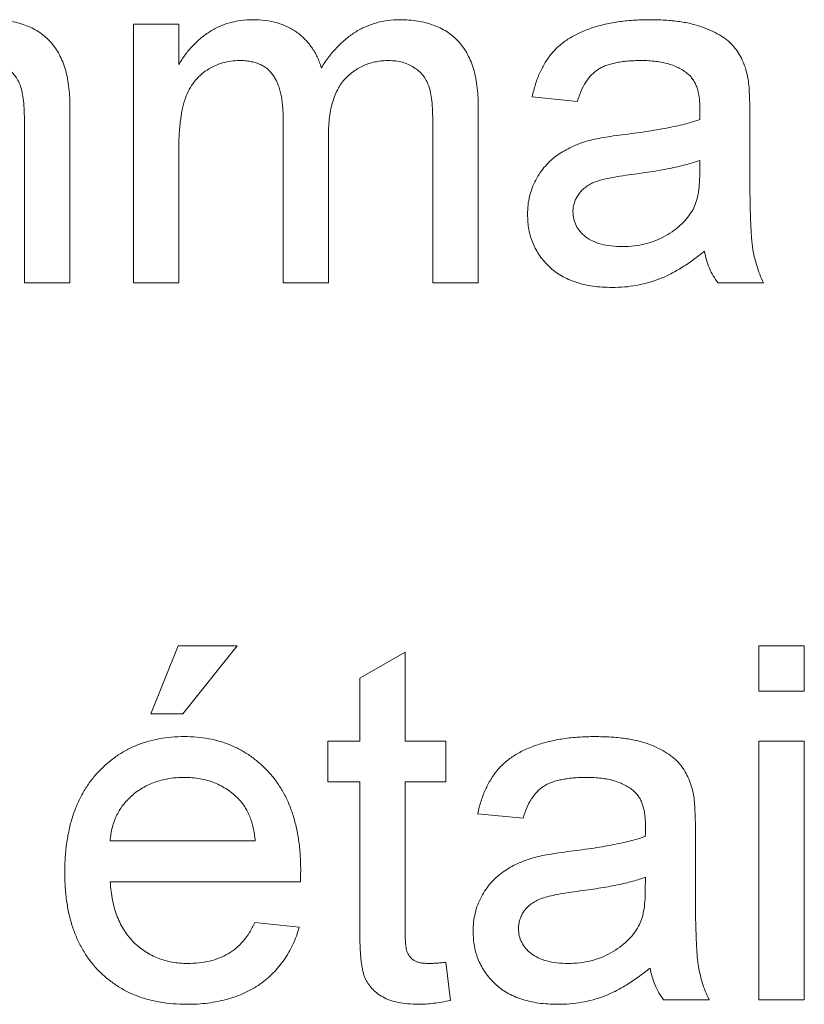
# Paper-space layout '_Back' of a CAD drawing. Units: millimetres. Extents: x -983 to 26, y -52 to 1931.
# Drawn here: x -703 to -699, y 478 to 484 of the extents above; entities that cross this region are included whole.
import ezdxf

# ---------------------------------------------------------------- set-up
doc = ezdxf.new("R2010")
doc.units = ezdxf.units.MM

psp = doc.layouts.new('_Back')

# ---------------------------------------------------------------- linework, layer by layer
at = {"color": 7, "linetype": 'Continuous', "lineweight": 15}
for p, q in [((-702.6639, 482.1704), (-702.6639, 483.6718)), ((-702.6639, 483.6718), (-702.4005, 483.6718)), ((-702.4005, 483.6718), (-702.4005, 483.4376)), ((-700.0857, 483.224), (-700.3491, 483.2504)), ((-703.0327, 483.196), (-703.0327, 482.1704)), ((-700.6619, 483.196), (-700.6619, 482.1704)), ((-701.7946, 482.1704), (-701.7946, 483.1281)), ((-699.0847, 483.1438), (-699.0847, 482.8223)), ((-703.2961, 482.1704), (-703.2961, 483.0989)), ((-700.9253, 482.1704), (-700.9253, 483.0989)), ((-701.5312, 483.0269), (-701.5312, 482.1704)), ((-702.4005, 482.9351), (-702.4005, 482.1704)), ((-699.3757, 482.805), (-699.3745, 482.8816)), ((-703.0327, 482.1704), (-703.2961, 482.1704)), ((-702.4005, 482.1704), (-702.6639, 482.1704)), ((-701.5312, 482.1704), (-701.7946, 482.1704)), ((-700.6619, 482.1704), (-700.9253, 482.1704)), ((-699.0057, 482.1704), (-699.2691, 482.1704)), ((-702.5618, 479.6689), (-702.4038, 480.064)), ((-702.4038, 480.064), (-702.0613, 480.064)), ((-702.0613, 480.064), (-702.3774, 479.6689)), ((-701.3501, 479.8763), (-701.0867, 480.0261)), ((-701.0867, 480.0261), (-701.0867, 479.5108)), ((-699.032, 479.8006), (-699.032, 480.064)), ((-699.032, 480.064), (-698.7686, 480.064)), ((-698.7686, 480.064), (-698.7686, 479.8006)), ((-701.3501, 479.5108), (-701.3501, 479.8763)), ((-698.7686, 479.8006), (-699.032, 479.8006)), ((-702.3774, 479.6689), (-702.5618, 479.6689)), ((-701.5345, 479.2737), (-701.5345, 479.5108)), ((-701.5345, 479.5108), (-701.3501, 479.5108)), ((-701.0867, 479.5108), (-700.8496, 479.5108)), ((-700.8496, 479.5108), (-700.8496, 479.2737)), ((-699.032, 479.5108), (-698.7686, 479.5108)), ((-699.032, 478.0093), (-699.032, 479.5108)), ((-698.7686, 479.5108), (-698.7686, 478.0093)), ((-701.3501, 479.2737), (-701.5345, 479.2737)), ((-701.3501, 478.4312), (-701.3501, 479.2737)), ((-701.0867, 479.2737), (-701.0867, 478.4218)), ((-700.8496, 479.2737), (-701.0867, 479.2737)), ((-700.4018, 479.063), (-700.6652, 479.0894)), ((-702.7989, 478.9313), (-701.956, 478.9313)), ((-699.4008, 478.9828), (-699.4008, 478.6613)), ((-699.6918, 478.644), (-699.6906, 478.7206)), ((-701.6938, 478.6942), (-702.7989, 478.6942)), ((-701.9588, 478.4572), (-701.7008, 478.4308)), ((-700.8496, 478.2267), (-700.8233, 478.0056)), ((-699.3218, 478.0093), (-699.5852, 478.0093)), ((-698.7686, 478.0093), (-699.032, 478.0093))]:
    psp.add_line(p, q, dxfattribs=at)
for points, knots in [([(-703.4879, 483.6982), (-703.4702, 483.6978), (-703.4356, 483.697), (-703.3854, 483.6911), (-703.3382, 483.6819), (-703.2942, 483.6681), (-703.2534, 483.6509), (-703.2155, 483.6299), (-703.1812, 483.6046), (-703.15, 483.5756), (-703.1223, 483.5423), (-703.0978, 483.5052), (-703.0777, 483.4636), (-703.0614, 483.418), (-703.048, 483.3685), (-703.0394, 483.3145), (-703.0333, 483.2567), (-703.0329, 483.2166), (-703.0327, 483.196)], [0, 0, 0, 0, 0.068493, 0.133645, 0.195347, 0.254248, 0.311304, 0.366649, 0.421299, 0.475729, 0.531092, 0.588188, 0.64727, 0.709369, 0.775261, 0.845213, 0.920389, 1, 1, 1, 1]), ([(-702.4005, 483.4376), (-702.3889, 483.4566), (-702.366, 483.4941), (-702.3236, 483.5442), (-702.2765, 483.5889), (-702.2243, 483.6279), (-702.1669, 483.6593), (-702.1052, 483.6821), (-702.0395, 483.6956), (-701.9946, 483.6973), (-701.9716, 483.6982)], [0, 0, 0, 0, 0.126605, 0.249791, 0.372524, 0.496015, 0.619831, 0.743966, 0.869195, 1, 1, 1, 1]), ([(-701.9716, 483.6982), (-701.9466, 483.6974), (-701.8984, 483.696), (-701.8298, 483.6817), (-701.7681, 483.6586), (-701.7135, 483.6263), (-701.6667, 483.5852), (-701.6264, 483.5374), (-701.5944, 483.4815), (-701.5798, 483.4405), (-701.5724, 483.4195)], [0, 0, 0, 0, 0.142825, 0.274789, 0.39801, 0.517438, 0.634604, 0.751949, 0.87301, 1, 1, 1, 1]), ([(-701.5724, 483.4195), (-701.5578, 483.4417), (-701.5295, 483.4848), (-701.4798, 483.5412), (-701.4281, 483.5901), (-701.3724, 483.6296), (-701.3133, 483.6605), (-701.2508, 483.6824), (-701.1849, 483.6955), (-701.14, 483.6973), (-701.1171, 483.6982)], [0, 0, 0, 0, 0.142315, 0.275889, 0.402455, 0.523363, 0.641228, 0.759024, 0.877542, 1, 1, 1, 1]), ([(-701.1171, 483.6982), (-701.0994, 483.6978), (-701.0649, 483.697), (-701.0146, 483.6911), (-700.9674, 483.6819), (-700.9235, 483.6681), (-700.8826, 483.6509), (-700.8447, 483.6299), (-700.8105, 483.6046), (-700.7792, 483.5756), (-700.7516, 483.5423), (-700.7271, 483.5052), (-700.7069, 483.4636), (-700.6906, 483.418), (-700.6773, 483.3685), (-700.6687, 483.3145), (-700.6626, 483.2567), (-700.6621, 483.2166), (-700.6619, 483.196)], [0, 0, 0, 0, 0.0684927, 0.1336449, 0.1953466, 0.2542475, 0.3113035, 0.3666491, 0.4212986, 0.4757287, 0.5310921, 0.5881876, 0.6472698, 0.7093694, 0.7752605, 0.845213, 0.9203888, 1, 1, 1, 1]), ([(-700.3491, 483.2504), (-700.3431, 483.2751), (-700.3314, 483.3228), (-700.3057, 483.3894), (-700.2746, 483.4485), (-700.2382, 483.5013), (-700.1935, 483.5468), (-700.141, 483.5869), (-700.0794, 483.6203), (-700.0099, 483.6486), (-699.9332, 483.6709), (-699.8501, 483.6868), (-699.7613, 483.6963), (-699.7002, 483.6975), (-699.6688, 483.6982)], [0, 0, 0, 0, 0.085104, 0.164331, 0.238077, 0.308278, 0.378099, 0.450841, 0.528541, 0.611943, 0.701454, 0.795479, 0.894775, 1, 1, 1, 1]), ([(-699.6688, 483.6982), (-699.638, 483.6976), (-699.5794, 483.6966), (-699.4961, 483.6886), (-699.4217, 483.6749), (-699.3564, 483.6552), (-699.2997, 483.6311), (-699.2507, 483.6046), (-699.2097, 483.5749), (-699.1762, 483.5416), (-699.1494, 483.5045), (-699.1277, 483.4633), (-699.1096, 483.418), (-699.1016, 483.3856), (-699.0975, 483.3689)], [0, 0, 0, 0, 0.1277015, 0.2433675, 0.3471886, 0.4412827, 0.5260555, 0.6028203, 0.6721135, 0.7357752, 0.7977781, 0.8617654, 0.9285338, 1, 1, 1, 1]), ([(-703.2961, 483.0989), (-703.2965, 483.1221), (-703.2972, 483.1651), (-703.3006, 483.2244), (-703.3084, 483.2733), (-703.3183, 483.3132), (-703.3331, 483.3463), (-703.3521, 483.375), (-703.3767, 483.4), (-703.4053, 483.4216), (-703.4375, 483.4394), (-703.4728, 483.4523), (-703.5112, 483.4598), (-703.5377, 483.4606), (-703.5513, 483.4611)], [0, 0, 0, 0, 0.136425, 0.252916, 0.349371, 0.427089, 0.49428, 0.561205, 0.628551, 0.699409, 0.771288, 0.844304, 0.919958, 1, 1, 1, 1]), ([(-702.0473, 483.4611), (-702.0641, 483.4606), (-702.0974, 483.4595), (-702.146, 483.4481), (-702.1927, 483.4307), (-702.237, 483.4066), (-702.2776, 483.3759), (-702.3123, 483.3376), (-702.3407, 483.293), (-702.3595, 483.2512), (-702.3714, 483.2142), (-702.3791, 483.1829), (-702.3857, 483.1488), (-702.3909, 483.1117), (-702.3956, 483.0718), (-702.3981, 483.0288), (-702.4005, 482.983), (-702.4005, 482.9514), (-702.4005, 482.9351)], [0, 0, 0, 0, 0.069874, 0.138371, 0.206732, 0.277065, 0.347592, 0.417982, 0.490746, 0.567227, 0.608073, 0.652844, 0.701153, 0.752556, 0.808916, 0.868487, 0.931988, 1, 1, 1, 1]), ([(-701.7946, 483.1281), (-701.7947, 483.1416), (-701.7949, 483.1676), (-701.798, 483.2053), (-701.8022, 483.2406), (-701.8089, 483.2731), (-701.817, 483.3031), (-701.8274, 483.3303), (-701.8392, 483.3552), (-701.8533, 483.3776), (-701.8693, 483.3975), (-701.8878, 483.4147), (-701.9085, 483.4293), (-701.9319, 483.4408), (-701.9575, 483.4498), (-701.9853, 483.4563), (-702.0155, 483.4606), (-702.0365, 483.4609), (-702.0473, 483.4611)], [0, 0, 0, 0, 0.0841095, 0.1624256, 0.2368219, 0.3059866, 0.3701078, 0.4306679, 0.4878512, 0.5426073, 0.5956767, 0.6472831, 0.6996542, 0.7533786, 0.8098297, 0.8689377, 0.9321627, 1, 1, 1, 1]), ([(-701.1805, 483.4611), (-701.1929, 483.4608), (-701.2172, 483.4602), (-701.2527, 483.455), (-701.2868, 483.4475), (-701.3189, 483.4357), (-701.3497, 483.4212), (-701.379, 483.4036), (-701.4063, 483.3822), (-701.4322, 483.3581), (-701.4561, 483.3304), (-701.4763, 483.2983), (-701.4929, 483.2623), (-701.5071, 483.2227), (-701.518, 483.1793), (-701.5258, 483.1319), (-701.5302, 483.0807), (-701.5309, 483.0453), (-701.5312, 483.0269)], [0, 0, 0, 0, 0.058561, 0.115006, 0.169721, 0.223592, 0.276804, 0.330761, 0.38498, 0.441087, 0.498268, 0.557596, 0.620115, 0.685704, 0.756808, 0.831935, 0.912856, 1, 1, 1, 1]), ([(-700.9253, 483.0989), (-700.9257, 483.1221), (-700.9264, 483.1651), (-700.9298, 483.2244), (-700.9377, 483.2733), (-700.9476, 483.3132), (-700.9624, 483.3463), (-700.9813, 483.375), (-701.0059, 483.4), (-701.0345, 483.4216), (-701.0667, 483.4394), (-701.1021, 483.4523), (-701.1404, 483.4598), (-701.1669, 483.4606), (-701.1805, 483.4611)], [0, 0, 0, 0, 0.136425, 0.252916, 0.349371, 0.427089, 0.49428, 0.561205, 0.628551, 0.699409, 0.771288, 0.844304, 0.919958, 1, 1, 1, 1]), ([(-699.7161, 483.4611), (-699.7298, 483.461), (-699.7562, 483.4607), (-699.7945, 483.4581), (-699.83, 483.4542), (-699.8628, 483.4484), (-699.8927, 483.4411), (-699.92, 483.4324), (-699.9445, 483.422), (-699.9736, 483.4051), (-700.0064, 483.3782), (-700.0385, 483.3355), (-700.0666, 483.2839), (-700.0791, 483.2447), (-700.0857, 483.224)], [0, 0, 0, 0, 0.0851828, 0.1637017, 0.2382837, 0.306613, 0.3706461, 0.4288212, 0.484512, 0.5356398, 0.6372694, 0.7452789, 0.8653142, 1, 1, 1, 1]), ([(-699.4424, 483.3817), (-699.4503, 483.3881), (-699.4665, 483.4012), (-699.4945, 483.4167), (-699.5244, 483.431), (-699.5575, 483.4421), (-699.5932, 483.4506), (-699.6317, 483.4567), (-699.6729, 483.4604), (-699.7014, 483.4609), (-699.7161, 483.4611)], [0, 0, 0, 0, 0.1049703, 0.2146398, 0.3285608, 0.4466648, 0.5732739, 0.7065365, 0.8485731, 1, 1, 1, 1]), ([(-699.3745, 483.18), (-699.3748, 483.1915), (-699.3753, 483.2136), (-699.378, 483.2456), (-699.3834, 483.2749), (-699.3907, 483.3017), (-699.4, 483.3259), (-699.4123, 483.3469), (-699.4257, 483.3661), (-699.4368, 483.3765), (-699.4424, 483.3817)], [0, 0, 0, 0, 0.157694, 0.30275, 0.438168, 0.564705, 0.681763, 0.791831, 0.896524, 1, 1, 1, 1]), ([(-699.0975, 483.3689), (-699.0953, 483.3562), (-699.0905, 483.3269), (-699.0877, 483.2765), (-699.085, 483.2142), (-699.0848, 483.1686), (-699.0847, 483.1438)], [0, 0, 0, 0, 0.171461, 0.394486, 0.669995, 1, 1, 1, 1]), ([(-699.3757, 483.1187), (-699.3756, 483.1259), (-699.3753, 483.1391), (-699.375, 483.1567), (-699.3744, 483.1698), (-699.3745, 483.1771), (-699.3745, 483.18)], [0, 0, 0, 0, 0.35568, 0.644278, 0.859095, 1, 1, 1, 1]), ([(-699.8099, 483.0322), (-699.7862, 483.0353), (-699.7403, 483.0414), (-699.6739, 483.0506), (-699.6123, 483.0609), (-699.5555, 483.0718), (-699.5035, 483.0821), (-699.4566, 483.0938), (-699.4144, 483.1055), (-699.3882, 483.1144), (-699.3757, 483.1187)], [0, 0, 0, 0, 0.161961, 0.31289, 0.454014, 0.584335, 0.703729, 0.812669, 0.911079, 1, 1, 1, 1]), ([(-700.3755, 482.5684), (-700.375, 482.5862), (-700.374, 482.6214), (-700.3645, 482.6728), (-700.3498, 482.7219), (-700.3286, 482.7678), (-700.3029, 482.8105), (-700.273, 482.849), (-700.2397, 482.8835), (-700.2021, 482.9128), (-700.1617, 482.9381), (-700.119, 482.9606), (-700.0738, 482.9795), (-700.0423, 482.9894), (-700.0264, 482.9944)], [0, 0, 0, 0, 0.090097, 0.177251, 0.262629, 0.347796, 0.431944, 0.513339, 0.593599, 0.672931, 0.753185, 0.833668, 0.916182, 1, 1, 1, 1]), ([(-700.0264, 482.9944), (-700.013, 482.9978), (-699.9832, 483.0055), (-699.9335, 483.0143), (-699.8748, 483.024), (-699.8326, 483.0294), (-699.8099, 483.0322)], [0, 0, 0, 0, 0.188812, 0.4193, 0.688495, 1, 1, 1, 1]), ([(-699.3745, 482.8816), (-699.3861, 482.8774), (-699.4106, 482.8687), (-699.4501, 482.8582), (-699.4933, 482.8467), (-699.541, 482.8368), (-699.5925, 482.8263), (-699.6484, 482.817), (-699.7082, 482.808), (-699.7496, 482.8025), (-699.7708, 482.7997)], [0, 0, 0, 0, 0.091169, 0.192402, 0.302457, 0.421923, 0.552321, 0.691338, 0.841219, 1, 1, 1, 1]), ([(-699.0847, 482.8223), (-699.0846, 482.7954), (-699.0843, 482.7441), (-699.0841, 482.6707), (-699.083, 482.6046), (-699.0807, 482.5454), (-699.0788, 482.4934), (-699.0765, 482.4484), (-699.0732, 482.4107), (-699.0684, 482.3699), (-699.06, 482.3242), (-699.0457, 482.2718), (-699.0283, 482.2201), (-699.0133, 482.187), (-699.0057, 482.1704)], [0, 0, 0, 0, 0.121729, 0.23228, 0.332288, 0.421154, 0.500089, 0.567887, 0.625241, 0.671538, 0.75364, 0.835292, 0.91739, 1, 1, 1, 1]), ([(-699.7708, 482.7997), (-699.7941, 482.7966), (-699.8369, 482.7909), (-699.8954, 482.7802), (-699.943, 482.7693), (-699.981, 482.7579), (-700.012, 482.7443), (-700.0376, 482.7275), (-700.0603, 482.7086), (-700.0787, 482.6866), (-700.0937, 482.6629), (-700.1039, 482.6373), (-700.111, 482.6107), (-700.1117, 482.5924), (-700.112, 482.5832)], [0, 0, 0, 0, 0.157185, 0.29012, 0.398897, 0.484813, 0.556527, 0.62447, 0.689792, 0.753816, 0.816677, 0.877383, 0.938132, 1, 1, 1, 1]), ([(-699.4148, 482.5968), (-699.4086, 482.6098), (-699.3951, 482.6377), (-699.3845, 482.6866), (-699.3768, 482.743), (-699.3761, 482.7834), (-699.3757, 482.805)], [0, 0, 0, 0, 0.201655, 0.433631, 0.697639, 1, 1, 1, 1]), ([(-699.8239, 482.3811), (-699.8012, 482.3817), (-699.7567, 482.3829), (-699.6921, 482.3954), (-699.631, 482.4145), (-699.5749, 482.4419), (-699.5241, 482.4744), (-699.4802, 482.5112), (-699.4428, 482.5514), (-699.4241, 482.5817), (-699.4148, 482.5968)], [0, 0, 0, 0, 0.1405534, 0.2755162, 0.406786, 0.536132, 0.6616487, 0.7793756, 0.8907749, 1, 1, 1, 1]), ([(-699.884, 482.144), (-699.9032, 482.1445), (-699.9405, 482.1453), (-699.9948, 482.1505), (-700.0456, 482.16), (-700.093, 482.1733), (-700.1374, 482.1894), (-700.178, 482.2103), (-700.2153, 482.2345), (-700.2486, 482.2626), (-700.2782, 482.2936), (-700.3044, 482.3265), (-700.3262, 482.3618), (-700.3445, 482.399), (-700.3586, 482.4385), (-700.3684, 482.48), (-700.3742, 482.5236), (-700.375, 482.5533), (-700.3755, 482.5684)], [0, 0, 0, 0, 0.078668, 0.152594, 0.222863, 0.289895, 0.354043, 0.415825, 0.476257, 0.535647, 0.59403, 0.651213, 0.707464, 0.763721, 0.820383, 0.878679, 0.938165, 1, 1, 1, 1]), ([(-700.112, 482.5832), (-700.1113, 482.5692), (-700.1097, 482.5417), (-700.0947, 482.5028), (-700.0713, 482.4677), (-700.0388, 482.4366), (-699.997, 482.4115), (-699.9466, 482.3934), (-699.8879, 482.383), (-699.8461, 482.3818), (-699.8239, 482.3811)], [0, 0, 0, 0, 0.106158, 0.208644, 0.312683, 0.425749, 0.548145, 0.681695, 0.831509, 1, 1, 1, 1]), ([(-699.3481, 482.3547), (-699.3712, 482.3366), (-699.4157, 482.3016), (-699.4836, 482.2563), (-699.5493, 482.219), (-699.614, 482.1905), (-699.6789, 482.1698), (-699.7452, 482.1549), (-699.8138, 482.1455), (-699.8604, 482.1445), (-699.884, 482.144)], [0, 0, 0, 0, 0.149631, 0.288282, 0.415682, 0.534026, 0.647897, 0.762563, 0.879642, 1, 1, 1, 1]), ([(-699.2691, 482.1704), (-699.2789, 482.1838), (-699.2983, 482.2107), (-699.3202, 482.256), (-699.3381, 482.3038), (-699.3448, 482.3376), (-699.3481, 482.3547)], [0, 0, 0, 0, 0.2457079, 0.4910458, 0.7417106, 1, 1, 1, 1]), ([(-703.0623, 478.7473), (-703.0618, 478.7778), (-703.0609, 478.837), (-703.0517, 478.9232), (-703.0365, 479.0041), (-703.0158, 479.08), (-702.9884, 479.1506), (-702.955, 479.2158), (-702.9158, 479.2761), (-702.8704, 479.3304), (-702.8201, 479.3787), (-702.7667, 479.4217), (-702.7088, 479.4571), (-702.6478, 479.4866), (-702.583, 479.5092), (-702.5148, 479.5258), (-702.4427, 479.5352), (-702.3935, 479.5365), (-702.3684, 479.5372)], [0, 0, 0, 0, 0.0770192, 0.1495479, 0.2187135, 0.2849231, 0.3481593, 0.4097277, 0.4698385, 0.529421, 0.5882765, 0.6457897, 0.702469, 0.7593896, 0.8167479, 0.8756208, 0.9364821, 1, 1, 1, 1]), ([(-702.3684, 479.5372), (-702.3441, 479.5365), (-702.2965, 479.5353), (-702.2267, 479.5255), (-702.1603, 479.5101), (-702.0973, 479.4879), (-702.038, 479.4586), (-701.9819, 479.4237), (-701.9292, 479.3821), (-701.8803, 479.3344), (-701.8358, 479.2811), (-701.7974, 479.222), (-701.7648, 479.158), (-701.7383, 479.0886), (-701.718, 479.0141), (-701.7033, 478.9345), (-701.694, 478.8499), (-701.693, 478.7917), (-701.6925, 478.7617)], [0, 0, 0, 0, 0.062833, 0.122965, 0.181629, 0.238832, 0.295294, 0.352167, 0.409491, 0.468424, 0.528358, 0.588554, 0.650248, 0.713671, 0.780262, 0.849536, 0.922652, 1, 1, 1, 1]), ([(-700.6652, 479.0894), (-700.6592, 479.1141), (-700.6475, 479.1618), (-700.6218, 479.2284), (-700.5907, 479.2875), (-700.5543, 479.3403), (-700.5096, 479.3858), (-700.4571, 479.4258), (-700.3955, 479.4592), (-700.326, 479.4876), (-700.2493, 479.5099), (-700.1662, 479.5258), (-700.0774, 479.5353), (-700.0163, 479.5365), (-699.9849, 479.5372)], [0, 0, 0, 0, 0.085104, 0.164331, 0.238077, 0.308278, 0.378099, 0.450841, 0.528541, 0.611943, 0.701454, 0.795479, 0.894775, 1, 1, 1, 1]), ([(-699.9849, 479.5372), (-699.9541, 479.5366), (-699.8955, 479.5356), (-699.8122, 479.5276), (-699.7378, 479.5139), (-699.6725, 479.4942), (-699.6158, 479.4701), (-699.5668, 479.4436), (-699.5258, 479.4139), (-699.4923, 479.3806), (-699.4655, 479.3434), (-699.4438, 479.3023), (-699.4257, 479.257), (-699.4177, 479.2246), (-699.4136, 479.2079)], [0, 0, 0, 0, 0.127702, 0.243368, 0.347189, 0.441283, 0.526055, 0.60282, 0.672114, 0.735775, 0.797778, 0.861765, 0.928534, 1, 1, 1, 1]), ([(-702.3696, 479.3001), (-702.384, 479.2998), (-702.4123, 479.2991), (-702.4538, 479.2945), (-702.4937, 479.2868), (-702.5317, 479.2755), (-702.5681, 479.2617), (-702.6026, 479.2441), (-702.6354, 479.2236), (-702.6664, 479.2002), (-702.6944, 479.1739), (-702.7201, 479.146), (-702.7413, 479.1151), (-702.7601, 479.0827), (-702.7749, 479.0477), (-702.7865, 479.0108), (-702.7947, 478.9718), (-702.7975, 478.9449), (-702.7989, 478.9313)], [0, 0, 0, 0, 0.068919, 0.134905, 0.199736, 0.262624, 0.324501, 0.385514, 0.447391, 0.509178, 0.570905, 0.630822, 0.690144, 0.749777, 0.809719, 0.870915, 0.934591, 1, 1, 1, 1]), ([(-702.0527, 479.1741), (-702.063, 479.1843), (-702.0835, 479.2042), (-702.1176, 479.23), (-702.1543, 479.2513), (-702.1928, 479.2697), (-702.2339, 479.2831), (-702.277, 479.2931), (-702.3225, 479.2989), (-702.3537, 479.2997), (-702.3696, 479.3001)], [0, 0, 0, 0, 0.123686, 0.244301, 0.364229, 0.486002, 0.608441, 0.73367, 0.863772, 1, 1, 1, 1]), ([(-700.0322, 479.3001), (-700.0459, 479.3), (-700.0723, 479.2997), (-700.1106, 479.2971), (-700.1461, 479.2932), (-700.1789, 479.2874), (-700.2088, 479.2801), (-700.2361, 479.2714), (-700.2606, 479.261), (-700.2897, 479.2441), (-700.3225, 479.2172), (-700.3546, 479.1745), (-700.3827, 479.1229), (-700.3952, 479.0837), (-700.4018, 479.063)], [0, 0, 0, 0, 0.085183, 0.163702, 0.238284, 0.306613, 0.370646, 0.428821, 0.484512, 0.53564, 0.637269, 0.745279, 0.865314, 1, 1, 1, 1]), ([(-699.7585, 479.2207), (-699.7664, 479.2271), (-699.7826, 479.2402), (-699.8106, 479.2557), (-699.8405, 479.27), (-699.8736, 479.2811), (-699.9093, 479.2896), (-699.9478, 479.2957), (-699.989, 479.2994), (-700.0175, 479.2999), (-700.0322, 479.3001)], [0, 0, 0, 0, 0.10497, 0.21464, 0.328561, 0.446665, 0.573274, 0.706537, 0.848573, 1, 1, 1, 1]), ([(-699.6906, 479.019), (-699.6909, 479.0305), (-699.6914, 479.0526), (-699.6941, 479.0846), (-699.6995, 479.1139), (-699.7068, 479.1407), (-699.7161, 479.1649), (-699.7284, 479.1859), (-699.7418, 479.2051), (-699.7529, 479.2155), (-699.7585, 479.2207)], [0, 0, 0, 0, 0.157694, 0.30275, 0.438168, 0.564705, 0.681763, 0.791831, 0.896524, 1, 1, 1, 1]), ([(-701.956, 478.9313), (-701.9576, 478.9444), (-701.9609, 478.9699), (-701.9677, 479.0068), (-701.9768, 479.0412), (-701.9877, 479.0729), (-702.0011, 479.1021), (-702.0162, 479.1287), (-702.0331, 479.153), (-702.0462, 479.1672), (-702.0527, 479.1741)], [0, 0, 0, 0, 0.148165, 0.289694, 0.422377, 0.548462, 0.667394, 0.782966, 0.892721, 1, 1, 1, 1]), ([(-699.4136, 479.2079), (-699.4114, 479.1952), (-699.4066, 479.1659), (-699.4038, 479.1154), (-699.4011, 479.0532), (-699.4009, 479.0076), (-699.4008, 478.9828)], [0, 0, 0, 0, 0.1714607, 0.394486, 0.6699947, 1, 1, 1, 1]), ([(-699.6918, 478.9576), (-699.6917, 478.9649), (-699.6914, 478.9781), (-699.6911, 478.9957), (-699.6905, 479.0088), (-699.6906, 479.0161), (-699.6906, 479.019)], [0, 0, 0, 0, 0.35568, 0.644278, 0.859095, 1, 1, 1, 1]), ([(-700.126, 478.8712), (-700.1023, 478.8743), (-700.0564, 478.8804), (-699.99, 478.8896), (-699.9284, 478.8999), (-699.8716, 478.9108), (-699.8196, 478.9211), (-699.7727, 478.9328), (-699.7305, 478.9445), (-699.7043, 478.9534), (-699.6918, 478.9576)], [0, 0, 0, 0, 0.161961, 0.31289, 0.454014, 0.584335, 0.703729, 0.812669, 0.911079, 1, 1, 1, 1]), ([(-700.6916, 478.4074), (-700.6911, 478.4252), (-700.6901, 478.4604), (-700.6806, 478.5118), (-700.666, 478.5608), (-700.6447, 478.6068), (-700.619, 478.6495), (-700.5891, 478.688), (-700.5558, 478.7225), (-700.5182, 478.7518), (-700.4778, 478.7771), (-700.4351, 478.7996), (-700.3899, 478.8185), (-700.3584, 478.8284), (-700.3425, 478.8333)], [0, 0, 0, 0, 0.090097, 0.177251, 0.262629, 0.347796, 0.431944, 0.513339, 0.593599, 0.672931, 0.753185, 0.833668, 0.916182, 1, 1, 1, 1]), ([(-700.3425, 478.8333), (-700.3291, 478.8368), (-700.2993, 478.8445), (-700.2496, 478.8533), (-700.1909, 478.863), (-700.1487, 478.8684), (-700.126, 478.8712)], [0, 0, 0, 0, 0.188812, 0.4193, 0.688495, 1, 1, 1, 1]), ([(-701.6925, 478.7617), (-701.6927, 478.7524), (-701.693, 478.7299), (-701.6935, 478.7074), (-701.6938, 478.6942)], [0, 0, 0, 0, 0.414608, 1, 1, 1, 1]), ([(-702.3544, 477.983), (-702.3809, 477.9836), (-702.4326, 477.9848), (-702.5081, 477.9946), (-702.5794, 478.01), (-702.6466, 478.0318), (-702.7094, 478.0603), (-702.7679, 478.0953), (-702.8225, 478.136), (-702.8724, 478.1832), (-702.9175, 478.2358), (-702.956, 478.2943), (-702.9894, 478.3572), (-703.016, 478.4257), (-703.037, 478.499), (-703.0516, 478.5774), (-703.0609, 478.6607), (-703.0618, 478.7179), (-703.0623, 478.7473)], [0, 0, 0, 0, 0.067351, 0.131314, 0.193071, 0.252502, 0.310705, 0.36793, 0.425461, 0.483425, 0.542044, 0.60113, 0.66102, 0.722853, 0.787414, 0.854497, 0.925345, 1, 1, 1, 1]), ([(-699.6906, 478.7206), (-699.7022, 478.7164), (-699.7267, 478.7077), (-699.7662, 478.6972), (-699.8094, 478.6857), (-699.8571, 478.6758), (-699.9086, 478.6653), (-699.9645, 478.656), (-700.0243, 478.647), (-700.0657, 478.6415), (-700.0869, 478.6387)], [0, 0, 0, 0, 0.091169, 0.192402, 0.302457, 0.421923, 0.552321, 0.691338, 0.841219, 1, 1, 1, 1]), ([(-702.7989, 478.6942), (-702.7974, 478.6757), (-702.7944, 478.6394), (-702.7857, 478.5868), (-702.7739, 478.5375), (-702.7581, 478.4917), (-702.7395, 478.449), (-702.7164, 478.4101), (-702.6907, 478.3741), (-702.6612, 478.3419), (-702.6293, 478.3133), (-702.5952, 478.2881), (-702.5589, 478.2673), (-702.5209, 478.2498), (-702.481, 478.2366), (-702.4392, 478.2272), (-702.3954, 478.2213), (-702.3655, 478.2205), (-702.3503, 478.2201)], [0, 0, 0, 0, 0.076546, 0.149754, 0.218882, 0.285099, 0.348766, 0.410233, 0.470857, 0.530387, 0.589538, 0.646884, 0.704289, 0.761368, 0.81848, 0.876944, 0.937289, 1, 1, 1, 1]), ([(-699.4008, 478.6613), (-699.4007, 478.6344), (-699.4004, 478.5831), (-699.4002, 478.5097), (-699.3991, 478.4436), (-699.3968, 478.3844), (-699.3949, 478.3324), (-699.3926, 478.2874), (-699.3893, 478.2497), (-699.3845, 478.2089), (-699.3761, 478.1632), (-699.3618, 478.1108), (-699.3444, 478.0591), (-699.3294, 478.026), (-699.3218, 478.0093)], [0, 0, 0, 0, 0.121729, 0.23228, 0.332288, 0.421154, 0.500089, 0.567887, 0.625241, 0.671538, 0.75364, 0.835292, 0.91739, 1, 1, 1, 1]), ([(-700.0869, 478.6387), (-700.1102, 478.6356), (-700.153, 478.6299), (-700.2115, 478.6192), (-700.2591, 478.6083), (-700.2971, 478.5969), (-700.3281, 478.5833), (-700.3537, 478.5665), (-700.3764, 478.5476), (-700.3948, 478.5256), (-700.4098, 478.5019), (-700.42, 478.4763), (-700.4271, 478.4497), (-700.4278, 478.4314), (-700.4281, 478.4222)], [0, 0, 0, 0, 0.157185, 0.29012, 0.398897, 0.484813, 0.556527, 0.62447, 0.689792, 0.753816, 0.816677, 0.877383, 0.938132, 1, 1, 1, 1]), ([(-699.7309, 478.4358), (-699.7247, 478.4487), (-699.7112, 478.4767), (-699.7006, 478.5256), (-699.6929, 478.582), (-699.6922, 478.6224), (-699.6918, 478.644)], [0, 0, 0, 0, 0.201655, 0.433631, 0.697639, 1, 1, 1, 1]), ([(-701.7008, 478.4308), (-701.7061, 478.4134), (-701.7165, 478.3792), (-701.7376, 478.3306), (-701.7608, 478.2845), (-701.7882, 478.2417), (-701.8183, 478.2016), (-701.8517, 478.1642), (-701.889, 478.1307), (-701.9289, 478.0995), (-701.9722, 478.0721), (-702.0182, 478.0479), (-702.0672, 478.0279), (-702.119, 478.0113), (-702.1738, 477.9986), (-702.2315, 477.9899), (-702.292, 477.9836), (-702.3332, 477.9832), (-702.3544, 477.983)], [0, 0, 0, 0, 0.063575, 0.125064, 0.184934, 0.244033, 0.302281, 0.360376, 0.418794, 0.477624, 0.537385, 0.597475, 0.659222, 0.722193, 0.787717, 0.855714, 0.926086, 1, 1, 1, 1]), ([(-702.3503, 478.2201), (-702.328, 478.2208), (-702.2849, 478.2223), (-702.2226, 478.2324), (-702.1656, 478.2503), (-702.1133, 478.2751), (-702.066, 478.3079), (-702.0246, 478.35), (-701.9878, 478.3999), (-701.9687, 478.4376), (-701.9588, 478.4572)], [0, 0, 0, 0, 0.137039, 0.265479, 0.386758, 0.503867, 0.62032, 0.739767, 0.865454, 1, 1, 1, 1]), ([(-701.0089, 477.983), (-701.0299, 477.9836), (-701.0696, 477.9847), (-701.1257, 477.9921), (-701.1743, 478.0056), (-701.2159, 478.0241), (-701.2505, 478.0476), (-701.2795, 478.0743), (-701.3031, 478.1045), (-701.3187, 478.1328), (-701.3278, 478.1593), (-701.3339, 478.1839), (-701.3385, 478.2136), (-701.3432, 478.2477), (-701.3464, 478.2868), (-701.3481, 478.3307), (-701.3501, 478.3793), (-701.3501, 478.4134), (-701.3501, 478.4312)], [0, 0, 0, 0, 0.094748, 0.179085, 0.254287, 0.32156, 0.3835, 0.441719, 0.499014, 0.5552, 0.586701, 0.62496, 0.669505, 0.721913, 0.780273, 0.846538, 0.919577, 1, 1, 1, 1]), ([(-701.0867, 478.4218), (-701.0866, 478.4057), (-701.0864, 478.3767), (-701.0839, 478.338), (-701.0808, 478.3086), (-701.0743, 478.2819), (-701.059, 478.2578), (-701.0386, 478.2395), (-701.0179, 478.2291), (-700.9987, 478.2241), (-700.9768, 478.2208), (-700.9612, 478.2203), (-700.9529, 478.2201)], [0, 0, 0, 0, 0.169375, 0.305711, 0.409301, 0.481281, 0.592987, 0.704778, 0.766272, 0.835462, 0.913045, 1, 1, 1, 1]), ([(-700.4281, 478.4222), (-700.4274, 478.4082), (-700.4258, 478.3807), (-700.4108, 478.3418), (-700.3875, 478.3067), (-700.3549, 478.2756), (-700.3131, 478.2505), (-700.2627, 478.2324), (-700.204, 478.222), (-700.1622, 478.2207), (-700.14, 478.2201)], [0, 0, 0, 0, 0.106158, 0.208644, 0.312683, 0.425749, 0.548145, 0.681695, 0.831509, 1, 1, 1, 1]), ([(-700.14, 478.2201), (-700.1173, 478.2207), (-700.0728, 478.2218), (-700.0082, 478.2344), (-699.9471, 478.2535), (-699.891, 478.2809), (-699.8402, 478.3134), (-699.7963, 478.3502), (-699.7589, 478.3904), (-699.7402, 478.4207), (-699.7309, 478.4358)], [0, 0, 0, 0, 0.1405534, 0.2755162, 0.406786, 0.536132, 0.6616487, 0.7793756, 0.8907749, 1, 1, 1, 1]), ([(-700.2001, 477.983), (-700.2193, 477.9835), (-700.2566, 477.9843), (-700.3109, 477.9895), (-700.3617, 477.999), (-700.4091, 478.0123), (-700.4535, 478.0284), (-700.4941, 478.0493), (-700.5314, 478.0735), (-700.5647, 478.1016), (-700.5943, 478.1326), (-700.6205, 478.1655), (-700.6423, 478.2008), (-700.6606, 478.238), (-700.6747, 478.2775), (-700.6845, 478.319), (-700.6903, 478.3626), (-700.6911, 478.3922), (-700.6916, 478.4074)], [0, 0, 0, 0, 0.078668, 0.152594, 0.222863, 0.289895, 0.354043, 0.415825, 0.476257, 0.535647, 0.59403, 0.651213, 0.707464, 0.763721, 0.820383, 0.878679, 0.938165, 1, 1, 1, 1]), ([(-700.9529, 478.2201), (-700.9459, 478.2202), (-700.9308, 478.2204), (-700.9065, 478.2217), (-700.8791, 478.2237), (-700.8598, 478.2257), (-700.8496, 478.2267)], [0, 0, 0, 0, 0.20274, 0.437539, 0.704573, 1, 1, 1, 1]), ([(-699.6642, 478.1937), (-699.6873, 478.1756), (-699.7318, 478.1406), (-699.7997, 478.0953), (-699.8654, 478.058), (-699.9301, 478.0295), (-699.995, 478.0087), (-700.0613, 477.9939), (-700.1299, 477.9845), (-700.1765, 477.9835), (-700.2001, 477.983)], [0, 0, 0, 0, 0.149631, 0.288282, 0.415682, 0.534026, 0.647897, 0.762563, 0.879642, 1, 1, 1, 1]), ([(-699.5852, 478.0093), (-699.595, 478.0228), (-699.6144, 478.0497), (-699.6363, 478.095), (-699.6542, 478.1428), (-699.6609, 478.1766), (-699.6642, 478.1937)], [0, 0, 0, 0, 0.245708, 0.491046, 0.741711, 1, 1, 1, 1]), ([(-700.8233, 478.0056), (-700.8401, 478.0022), (-700.8727, 477.9954), (-700.9206, 477.9887), (-700.9656, 477.9836), (-700.9948, 477.9832), (-701.0089, 477.983)], [0, 0, 0, 0, 0.2753333, 0.5329133, 0.773608, 1, 1, 1, 1])]:
    psp.add_open_spline(points, degree=3, knots=knots, dxfattribs=at)

doc.saveas('drawing.dxf')
